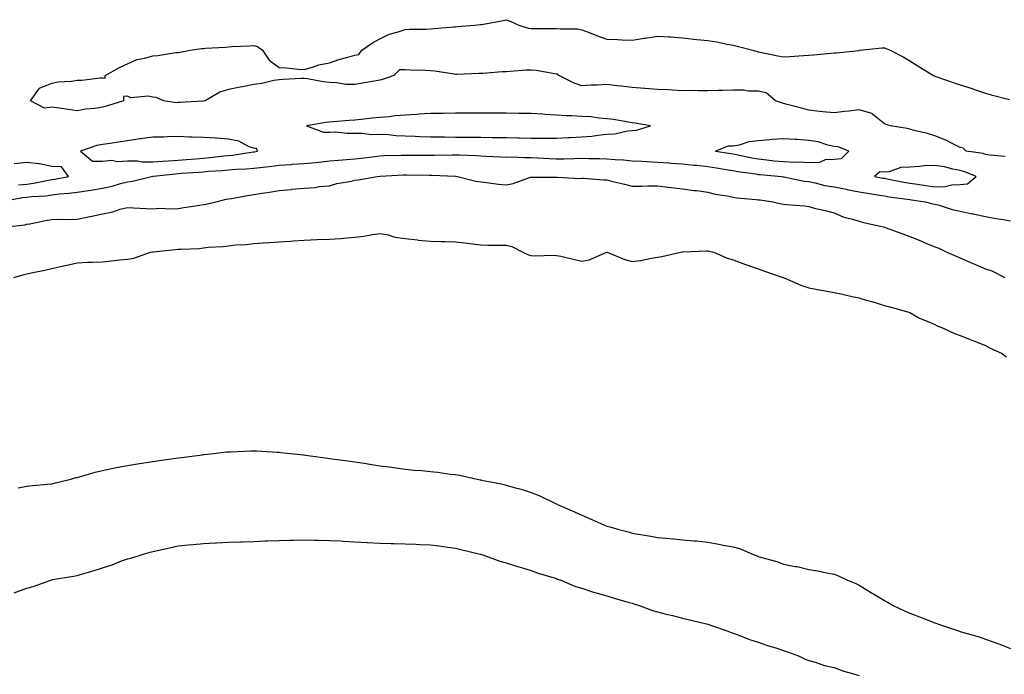
# Model space of a CAD drawing. Units: inches. Extents: x 884003 to 886643, y 7197578 to 7200218.
# Drawn here: x 885645 to 886036, y 7198925 to 7199184 of the extents above; entities that cross this region are included whole.
import ezdxf

# ---------------------------------------------------------------- set-up
doc = ezdxf.new("R2010")
doc.units = ezdxf.units.IN
doc.header["$MEASUREMENT"] = 0
doc.layers.add('Contour_88407197', color=7, linetype='Continuous', true_color=0x4fefd6)

msp = doc.modelspace()

# ---------------------------------------------------------------- linework, layer by layer
at = {"layer": 'Contour_88407197'}
for points in [[(886035.91, 7199129.79, 3269), (886029.68, 7199130.3, 3269), (886028.05, 7199130.67, 3269), (886027.11, 7199130.98, 3269), (886020.47, 7199131.92, 3269), (886019.19, 7199133.07, 3269), (886018.05, 7199133.42, 3269), (886015.12, 7199134.85, 3269), (886012.43, 7199136.3, 3269), (886008.05, 7199138.07, 3269), (886005.11, 7199138.99, 3269), (885999.81, 7199140.16, 3269), (885998.05, 7199140.63, 3269), (885997.08, 7199140.94, 3269), (885990.39, 7199141.92, 3269), (885988.67, 7199142.55, 3269), (885988.05, 7199142.82, 3269), (885983.46, 7199146.51, 3269), (885983.03, 7199146.9, 3269), (885978.05, 7199148.35, 3269), (885973.94, 7199147.82, 3269), (885972.25, 7199147.72, 3269), (885968.05, 7199147.08, 3269), (885963.61, 7199147.49, 3269), (885962.24, 7199147.72, 3269), (885958.05, 7199148.19, 3269), (885955.17, 7199149.03, 3269), (885949.5, 7199150.47, 3269), (885948.05, 7199150.87, 3269), (885947.18, 7199151.04, 3269), (885944.83, 7199151.92, 3269), (885941.13, 7199155.01, 3269), (885938.05, 7199155.71, 3269), (885934.2, 7199155.77, 3269), (885932.24, 7199156.12, 3269), (885928.05, 7199156.16, 3269), (885924.01, 7199155.96, 3269), (885922.13, 7199156, 3269), (885918.05, 7199155.83, 3269), (885914.19, 7199155.79, 3269), (885912.06, 7199155.92, 3269), (885908.05, 7199155.88, 3269), (885903.9, 7199156.06, 3269), (885902.41, 7199156.28, 3269), (885898.05, 7199156.43, 3269), (885893.16, 7199156.8, 3269), (885892.95, 7199156.82, 3269), (885888.05, 7199157.21, 3269), (885883.83, 7199157.7, 3269), (885882.1, 7199157.88, 3269), (885878.05, 7199158.33, 3269), (885874.2, 7199158.07, 3269), (885871.81, 7199158.15, 3269), (885868.05, 7199157.86, 3269), (885865, 7199158.87, 3269), (885858.98, 7199161.92, 3269), (885858.56, 7199162.43, 3269), (885858.05, 7199162.51, 3269), (885857.41, 7199162.56, 3269), (885850.05, 7199163.91, 3269), (885848.05, 7199164.07, 3269), (885845.98, 7199163.99, 3269), (885839.65, 7199163.52, 3269), (885838.05, 7199163.44, 3269), (885836.53, 7199163.44, 3269), (885828.9, 7199162.76, 3269), (885828.05, 7199162.76, 3269), (885827.2, 7199162.78, 3269), (885818.48, 7199162.35, 3269), (885818.05, 7199162.37, 3269), (885817.54, 7199162.43, 3269), (885809.76, 7199163.64, 3269), (885808.05, 7199163.83, 3269), (885806.05, 7199163.93, 3269), (885800.18, 7199164.05, 3269), (885798.05, 7199164.15, 3269), (885795.86, 7199164.11, 3269), (885793.54, 7199161.92, 3269), (885789.5, 7199160.47, 3269), (885788.05, 7199160.06, 3269), (885785.81, 7199159.67, 3269), (885781.11, 7199158.85, 3269), (885778.05, 7199158.33, 3269), (885774.51, 7199158.38, 3269), (885770.92, 7199159.05, 3269), (885768.05, 7199159.13, 3269), (885765.57, 7199159.44, 3269), (885759.38, 7199160.59, 3269), (885758.05, 7199160.79, 3269), (885756.83, 7199160.69, 3269), (885749.65, 7199160.32, 3269), (885748.05, 7199160.2, 3269), (885746.04, 7199159.91, 3269), (885741.18, 7199158.8, 3269), (885738.05, 7199158.4, 3269), (885733.6, 7199157.47, 3269), (885732.71, 7199157.27, 3269), (885728.05, 7199156.33, 3269), (885724.63, 7199155.34, 3269), (885718.77, 7199151.92, 3269), (885718.17, 7199151.8, 3269), (885718.05, 7199151.76, 3269), (885717.89, 7199151.76, 3269), (885708.75, 7199151.22, 3269), (885708.05, 7199151.18, 3269), (885707.28, 7199151.16, 3269), (885702.45, 7199151.92, 3269), (885699.3, 7199153.17, 3269), (885698.05, 7199153.37, 3269), (885696.18, 7199153.8, 3269), (885689.26, 7199153.13, 3269), (885688.05, 7199153.8, 3269), (885686.34, 7199153.62, 3269), (885686.36, 7199151.92, 3269), (885680.08, 7199149.89, 3269), (885678.05, 7199149.38, 3269), (885675.02, 7199148.89, 3269), (885671.35, 7199148.62, 3269), (885668.05, 7199147.94, 3269), (885664.55, 7199148.42, 3269), (885660.96, 7199149.01, 3269), (885658.05, 7199149.44, 3269), (885655.12, 7199148.99, 3269), (885649.53, 7199151.92, 3269), (885653.11, 7199156.86, 3269), (885658.05, 7199158.83, 3269), (885660.49, 7199159.48, 3269), (885665.84, 7199159.71, 3269), (885668.05, 7199160.12, 3269), (885669.9, 7199160.06, 3269), (885677.12, 7199161, 3269), (885678.05, 7199160.94, 3269), (885679.12, 7199160.85, 3269), (885679.14, 7199161.92, 3269), (885684.87, 7199165.1, 3269), (885688.05, 7199166.53, 3269), (885691.72, 7199168.25, 3269), (885694.92, 7199168.8, 3269), (885698.05, 7199169.77, 3269), (885700.07, 7199169.89, 3269), (885707.15, 7199171.02, 3269), (885708.05, 7199171.1, 3269), (885708.86, 7199171.12, 3269), (885712.82, 7199171.92, 3269), (885717.38, 7199172.58, 3269), (885718.05, 7199172.68, 3269), (885718.89, 7199172.76, 3269), (885726.84, 7199173.13, 3269), (885728.05, 7199173.27, 3269), (885729.54, 7199173.4, 3269), (885736.29, 7199173.68, 3269), (885738.05, 7199173.87, 3269), (885739.58, 7199173.44, 3269), (885741.56, 7199171.92, 3269), (885744.19, 7199168.07, 3269), (885748.05, 7199165.1, 3269), (885751.08, 7199164.95, 3269), (885755.47, 7199164.5, 3269), (885758.05, 7199164.34, 3269), (885761.36, 7199165.22, 3269), (885763.84, 7199166.14, 3269), (885768.05, 7199167, 3269), (885771.72, 7199168.25, 3269), (885775.32, 7199169.19, 3269), (885778.05, 7199170.01, 3269), (885779.72, 7199170.24, 3269), (885780.89, 7199171.92, 3269), (885785.13, 7199174.83, 3269), (885788.05, 7199176.47, 3269), (885791.7, 7199178.27, 3269), (885795.32, 7199179.19, 3269), (885798.05, 7199180.16, 3269), (885799.72, 7199180.24, 3269), (885806.46, 7199180.34, 3269), (885808.05, 7199180.4, 3269), (885809.45, 7199180.51, 3269), (885817.32, 7199181.2, 3269), (885818.05, 7199181.26, 3269), (885818.66, 7199181.31, 3269), (885825.68, 7199181.92, 3269), (885827.86, 7199182.12, 3269), (885828.05, 7199182.13, 3269), (885828.32, 7199182.19, 3269), (885836.38, 7199183.58, 3269), (885838.05, 7199184.05, 3269), (885839.63, 7199183.5, 3269), (885843.08, 7199181.92, 3269), (885846.82, 7199180.69, 3269), (885848.05, 7199180.51, 3269), (885849.46, 7199180.51, 3269), (885856.74, 7199180.61, 3269), (885858.05, 7199180.61, 3269), (885859.6, 7199180.38, 3269), (885866.55, 7199180.42, 3269), (885868.05, 7199180.08, 3269), (885871.03, 7199178.93, 3269), (885873.94, 7199177.8, 3269), (885878.05, 7199176.28, 3269), (885882.32, 7199176.2, 3269), (885883.88, 7199176.1, 3269), (885888.05, 7199175.98, 3269), (885892.84, 7199176.72, 3269), (885893.21, 7199176.76, 3269), (885898.05, 7199177.56, 3269), (885902.74, 7199177.23, 3269), (885903.31, 7199177.19, 3269), (885908.05, 7199176.84, 3269), (885912.53, 7199176.39, 3269), (885913.72, 7199176.26, 3269), (885918.05, 7199175.81, 3269), (885921.43, 7199175.3, 3269), (885925.65, 7199174.32, 3269), (885928.05, 7199173.91, 3269), (885929.66, 7199173.52, 3269), (885935.91, 7199171.92, 3269), (885938.05, 7199171.35, 3269), (885938.74, 7199171.24, 3269), (885945.84, 7199169.71, 3269), (885948.05, 7199169.32, 3269), (885950.5, 7199169.48, 3269), (885955.94, 7199169.81, 3269), (885958.05, 7199169.93, 3269), (885959.89, 7199170.08, 3269), (885966.87, 7199170.73, 3269), (885968.05, 7199170.85, 3269), (885969.02, 7199170.94, 3269), (885978.03, 7199171.9, 3269), (885978.05, 7199171.9, 3269), (885978.07, 7199171.9, 3269), (885978.21, 7199171.92, 3269), (885987.13, 7199172.84, 3269), (885988.05, 7199172.84, 3269), (885988.75, 7199172.62, 3269), (885990.34, 7199171.92, 3269), (885995.43, 7199169.3, 3269), (885998.05, 7199167.78, 3269), (886001.66, 7199165.53, 3269), (886007.44, 7199161.92, 3269), (886007.86, 7199161.74, 3269), (886008.05, 7199161.69, 3269), (886008.38, 7199161.59, 3269), (886015.27, 7199159.15, 3269), (886018.05, 7199158.29, 3269), (886022.88, 7199156.74, 3269), (886023.4, 7199156.57, 3269), (886028.05, 7199154.99, 3269), (886030.39, 7199154.26, 3269), (886037.61, 7199152.37, 3269)], [(885638.13, 7199112, 3269), (885646.38, 7199113.58, 3269), (885648.05, 7199113.7, 3269), (885650.09, 7199113.95, 3269), (885655.73, 7199114.24, 3269), (885658.05, 7199114.58, 3269), (885661.1, 7199114.97, 3269), (885664.71, 7199115.26, 3269), (885668.05, 7199115.75, 3269), (885672.53, 7199116.41, 3269), (885673.48, 7199116.49, 3269), (885678.05, 7199117.25, 3269), (885681.87, 7199118.09, 3269), (885685.21, 7199119.09, 3269), (885688.05, 7199119.79, 3269), (885689.99, 7199119.99, 3269), (885697.48, 7199121.92, 3269), (885697.97, 7199122, 3269), (885698.05, 7199122, 3269), (885698.14, 7199122.02, 3269), (885706.97, 7199122.99, 3269), (885708.05, 7199123.09, 3269), (885709.31, 7199123.19, 3269), (885716.29, 7199123.68, 3269), (885718.05, 7199123.81, 3269), (885720.12, 7199123.99, 3269), (885725.65, 7199124.32, 3269), (885728.05, 7199124.56, 3269), (885730.91, 7199124.79, 3269), (885735.09, 7199124.89, 3269), (885738.05, 7199125.16, 3269), (885741.76, 7199125.63, 3269), (885744.12, 7199125.85, 3269), (885748.05, 7199126.39, 3269), (885752.84, 7199126.71, 3269), (885753.24, 7199126.72, 3269), (885758.05, 7199127.06, 3269), (885762.48, 7199127.49, 3269), (885763.77, 7199127.64, 3269), (885768.05, 7199128.07, 3269), (885771.62, 7199128.35, 3269), (885774.76, 7199128.64, 3269), (885778.05, 7199128.89, 3269), (885780.8, 7199129.17, 3269), (885786, 7199129.87, 3269), (885788.05, 7199130.1, 3269), (885789.81, 7199130.16, 3269), (885796.43, 7199130.3, 3269), (885798.05, 7199130.36, 3269), (885799.61, 7199130.36, 3269), (885806.52, 7199130.4, 3269), (885808.05, 7199130.4, 3269), (885809.6, 7199130.38, 3269), (885816.69, 7199130.55, 3269), (885818.05, 7199130.55, 3269), (885819.53, 7199130.44, 3269), (885826.33, 7199130.2, 3269), (885828.05, 7199130.06, 3269), (885830.01, 7199129.95, 3269), (885835.85, 7199129.71, 3269), (885838.05, 7199129.6, 3269), (885840.26, 7199129.71, 3269), (885845.51, 7199129.38, 3269), (885848.05, 7199129.48, 3269), (885850.61, 7199129.36, 3269), (885855.12, 7199128.99, 3269), (885858.05, 7199128.87, 3269), (885861.07, 7199128.89, 3269), (885865.22, 7199129.09, 3269), (885868.05, 7199129.13, 3269), (885870.92, 7199129.05, 3269), (885875.13, 7199128.99, 3269), (885878.05, 7199128.91, 3269), (885881.35, 7199128.62, 3269), (885884.57, 7199128.44, 3269), (885888.05, 7199128.11, 3269), (885892.01, 7199127.96, 3269), (885893.91, 7199127.78, 3269), (885898.05, 7199127.64, 3269), (885902.69, 7199127.29, 3269), (885903.34, 7199127.21, 3269), (885908.05, 7199126.86, 3269), (885912.54, 7199126.41, 3269), (885913.63, 7199126.33, 3269), (885918.05, 7199125.92, 3269), (885921.49, 7199125.36, 3269), (885925.31, 7199124.65, 3269), (885928.05, 7199124.21, 3269), (885929.98, 7199123.85, 3269), (885937.07, 7199122.9, 3269), (885938.05, 7199122.74, 3269), (885938.78, 7199122.66, 3269), (885947.25, 7199121.92, 3269), (885947.94, 7199121.82, 3269), (885948.05, 7199121.8, 3269), (885948.19, 7199121.78, 3269), (885956.19, 7199120.06, 3269), (885958.05, 7199119.85, 3269), (885960.61, 7199119.36, 3269), (885964.45, 7199118.33, 3269), (885968.05, 7199117.76, 3269), (885972.96, 7199116.82, 3269), (885973.18, 7199116.78, 3269), (885978.05, 7199115.87, 3269), (885981.39, 7199115.26, 3269), (885985.33, 7199114.63, 3269), (885988.05, 7199114.17, 3269), (885989.97, 7199113.83, 3269), (885997.06, 7199112.92, 3269), (885998.05, 7199112.76, 3269), (885998.78, 7199112.64, 3269), (886004.21, 7199111.92, 3269), (886007.23, 7199111.1, 3269), (886008.05, 7199110.92, 3269), (886009.37, 7199110.61, 3269), (886014.93, 7199108.8, 3269), (886018.05, 7199108.21, 3269), (886022.85, 7199107.12, 3269), (886023.16, 7199107.04, 3269), (886028.05, 7199106.08, 3269), (886031.49, 7199105.36, 3269), (886035.07, 7199104.91, 3269), (886038.05, 7199104.36, 3269)], [(885644.79, 7199118.66, 3270), (885648.05, 7199118.89, 3270), (885650.74, 7199119.22, 3270), (885656.64, 7199120.51, 3270), (885658.05, 7199120.71, 3270), (885659.12, 7199120.85, 3270), (885664.65, 7199121.92, 3270), (885661.89, 7199125.77, 3270), (885658.05, 7199125.9, 3270), (885653.12, 7199126.98, 3270), (885653.01, 7199126.96, 3270), (885648.05, 7199127.47, 3270), (885643.06, 7199126.9, 3270)], [(885640.03, 7199101.92, 3268), (885647.25, 7199102.72, 3268), (885648.05, 7199102.96, 3268), (885649.29, 7199103.17, 3268), (885655.55, 7199104.42, 3268), (885658.05, 7199104.79, 3268), (885661.1, 7199104.97, 3268), (885665.17, 7199104.79, 3268), (885668.05, 7199105.01, 3268), (885671.92, 7199105.79, 3268), (885673.79, 7199106.18, 3268), (885678.05, 7199107.04, 3268), (885682.12, 7199107.84, 3268), (885685.02, 7199108.89, 3268), (885688.05, 7199109.67, 3268), (885690.43, 7199109.54, 3268), (885695.4, 7199109.26, 3268), (885698.05, 7199109.11, 3268), (885700.67, 7199109.3, 3268), (885705.21, 7199109.09, 3268), (885708.05, 7199109.24, 3268), (885710.36, 7199109.62, 3268), (885716.68, 7199110.55, 3268), (885718.05, 7199110.77, 3268), (885719, 7199110.96, 3268), (885723.15, 7199111.92, 3268), (885727.1, 7199112.86, 3268), (885728.05, 7199113.05, 3268), (885729.37, 7199113.23, 3268), (885735.54, 7199114.42, 3268), (885738.05, 7199114.73, 3268), (885741.43, 7199115.3, 3268), (885744.26, 7199115.71, 3268), (885748.05, 7199116.39, 3268), (885752.94, 7199116.8, 3268), (885753.15, 7199116.82, 3268), (885758.05, 7199117.27, 3268), (885762.42, 7199117.55, 3268), (885764.02, 7199117.9, 3268), (885768.05, 7199118.23, 3268), (885770.91, 7199119.07, 3268), (885776.03, 7199119.91, 3268), (885778.05, 7199120.38, 3268), (885779.44, 7199120.53, 3268), (885787.01, 7199121.92, 3268), (885787.98, 7199122, 3268), (885788.14, 7199122, 3268), (885797.45, 7199122.53, 3268), (885798.05, 7199122.55, 3268), (885798.67, 7199122.55, 3268), (885807.51, 7199122.47, 3268), (885808.05, 7199122.47, 3268), (885808.58, 7199122.45, 3268), (885817.96, 7199122.02, 3268), (885818.05, 7199122, 3268), (885818.13, 7199122, 3268), (885818.86, 7199121.92, 3268), (885826.13, 7199120.01, 3268), (885828.05, 7199119.77, 3268), (885830.44, 7199119.52, 3268), (885835.05, 7199118.91, 3268), (885838.05, 7199118.64, 3268), (885840.82, 7199119.15, 3268), (885847.74, 7199121.61, 3268), (885848.05, 7199121.69, 3268), (885848.28, 7199121.69, 3268), (885857.72, 7199121.59, 3268), (885858.05, 7199121.59, 3268), (885858.35, 7199121.63, 3268), (885867.29, 7199121.16, 3268), (885868.05, 7199121.24, 3268), (885868.76, 7199121.22, 3268), (885876.71, 7199120.59, 3268), (885878.05, 7199120.55, 3268), (885879.86, 7199120.1, 3268), (885884.97, 7199118.83, 3268), (885888.05, 7199118.07, 3268), (885891.92, 7199118.05, 3268), (885894.31, 7199118.17, 3268), (885898.05, 7199118.15, 3268), (885902.29, 7199117.68, 3268), (885903.67, 7199117.55, 3268), (885908.05, 7199117.02, 3268), (885912.55, 7199116.41, 3268), (885913.66, 7199116.31, 3268), (885918.05, 7199115.75, 3268), (885920.99, 7199114.87, 3268), (885925.72, 7199114.24, 3268), (885928.05, 7199113.72, 3268), (885929.58, 7199113.44, 3268), (885937.14, 7199112.84, 3268), (885938.05, 7199112.7, 3268), (885938.73, 7199112.6, 3268), (885943.8, 7199111.92, 3268), (885947.21, 7199111.08, 3268), (885948.05, 7199110.98, 3268), (885949.17, 7199110.81, 3268), (885956.4, 7199110.26, 3268), (885958.05, 7199109.95, 3268), (885960.7, 7199109.26, 3268), (885964.57, 7199108.44, 3268), (885968.05, 7199107.45, 3268), (885971.88, 7199105.75, 3268), (885974.8, 7199105.16, 3268), (885978.05, 7199104.15, 3268), (885979.76, 7199103.62, 3268), (885987.64, 7199101.92, 3268), (885987.94, 7199101.8, 3268), (885988.05, 7199101.76, 3268), (885988.29, 7199101.69, 3268), (885995.31, 7199099.19, 3268), (885998.05, 7199098.15, 3268), (886002.48, 7199096.35, 3268), (886004.49, 7199095.47, 3268), (886008.05, 7199093.97, 3268), (886009.58, 7199093.44, 3268), (886012.76, 7199091.92, 3268), (886016.45, 7199090.32, 3268), (886018.05, 7199089.62, 3268), (886022.11, 7199087.86, 3268), (886023.42, 7199087.29, 3268), (886028.05, 7199085.3, 3268), (886030.58, 7199084.46, 3268), (886035.82, 7199081.92, 3268)], [(885642.92, 7199081.92, 3267), (885646.98, 7199082.99, 3267), (885648.05, 7199083.31, 3267), (885649.82, 7199083.7, 3267), (885655.2, 7199084.77, 3267), (885658.05, 7199085.4, 3267), (885662.56, 7199086.43, 3267), (885663.36, 7199086.61, 3267), (885668.05, 7199087.72, 3267), (885672.08, 7199087.9, 3267), (885674.09, 7199087.96, 3267), (885678.05, 7199088.11, 3267), (885681.54, 7199088.42, 3267), (885684.94, 7199088.81, 3267), (885688.05, 7199089.11, 3267), (885690.44, 7199089.54, 3267), (885697.08, 7199091.92, 3267), (885697.91, 7199092.06, 3267), (885698.05, 7199092.08, 3267), (885698.22, 7199092.1, 3267), (885707.07, 7199092.9, 3267), (885708.05, 7199093.03, 3267), (885709.28, 7199093.15, 3267), (885716.56, 7199093.4, 3267), (885718.05, 7199093.58, 3267), (885719.99, 7199093.85, 3267), (885725.88, 7199094.09, 3267), (885728.05, 7199094.48, 3267), (885730.92, 7199094.79, 3267), (885735.03, 7199094.95, 3267), (885738.05, 7199095.32, 3267), (885741.72, 7199095.59, 3267), (885744.28, 7199095.69, 3267), (885748.05, 7199095.98, 3267), (885752.44, 7199096.31, 3267), (885753.62, 7199096.35, 3267), (885758.05, 7199096.72, 3267), (885763.02, 7199096.88, 3267), (885763.08, 7199096.88, 3267), (885768.05, 7199097.08, 3267), (885772.59, 7199097.37, 3267), (885773.63, 7199097.51, 3267), (885778.05, 7199097.82, 3267), (885781.73, 7199098.25, 3267), (885785.06, 7199098.93, 3267), (885788.05, 7199099.34, 3267), (885791.26, 7199098.72, 3267), (885794.02, 7199097.9, 3267), (885798.05, 7199097.27, 3267), (885802.88, 7199096.74, 3267), (885803.24, 7199096.72, 3267), (885808.05, 7199096.28, 3267), (885812.28, 7199096.14, 3267), (885813.88, 7199096.08, 3267), (885818.05, 7199095.96, 3267), (885821.71, 7199095.57, 3267), (885824.81, 7199095.16, 3267), (885828.05, 7199094.81, 3267), (885830.81, 7199094.69, 3267), (885835.24, 7199094.73, 3267), (885838.05, 7199094.62, 3267), (885840.31, 7199094.19, 3267), (885844.7, 7199091.92, 3267), (885847, 7199090.87, 3267), (885848.05, 7199090.53, 3267), (885849.52, 7199090.46, 3267), (885856.85, 7199090.73, 3267), (885858.05, 7199090.63, 3267), (885859.72, 7199090.26, 3267), (885865.12, 7199088.99, 3267), (885868.05, 7199088.33, 3267), (885871.06, 7199088.91, 3267), (885878.03, 7199091.92, 3267), (885878.04, 7199091.94, 3267), (885878.06, 7199091.94, 3267), (885878.08, 7199091.92, 3267), (885885.08, 7199088.95, 3267), (885888.05, 7199088.27, 3267), (885891.31, 7199088.66, 3267), (885895.7, 7199089.58, 3267), (885898.05, 7199089.89, 3267), (885899.79, 7199090.18, 3267), (885907.17, 7199091.92, 3267), (885907.92, 7199092.06, 3267), (885908.05, 7199092.06, 3267), (885908.17, 7199092.04, 3267), (885917.48, 7199092.49, 3267), (885918.05, 7199092.45, 3267), (885918.49, 7199092.35, 3267), (885920.44, 7199091.92, 3267), (885925.69, 7199089.56, 3267), (885928.05, 7199088.81, 3267), (885932.92, 7199087.04, 3267), (885933.11, 7199086.98, 3267), (885938.05, 7199085.32, 3267), (885940.54, 7199084.42, 3267), (885947.72, 7199081.92, 3267), (885947.96, 7199081.82, 3267), (885948.05, 7199081.8, 3267), (885948.24, 7199081.72, 3267), (885954.96, 7199078.83, 3267), (885958.05, 7199077.78, 3267), (885963.02, 7199076.88, 3267), (885963.1, 7199076.86, 3267), (885968.05, 7199075.87, 3267), (885971.39, 7199075.26, 3267), (885975.73, 7199074.24, 3267), (885978.05, 7199073.78, 3267), (885979.43, 7199073.31, 3267), (885984.43, 7199071.92, 3267), (885987.15, 7199071.02, 3267), (885988.05, 7199070.77, 3267), (885989.66, 7199070.32, 3267), (885995, 7199068.87, 3267), (885998.05, 7199067.97, 3267), (886001.89, 7199065.75, 3267), (886005.69, 7199064.28, 3267), (886008.05, 7199063.21, 3267), (886008.9, 7199062.76, 3267), (886011.12, 7199061.92, 3267), (886015.85, 7199059.71, 3267), (886018.05, 7199058.87, 3267), (886023.03, 7199056.9, 3267), (886023.1, 7199056.86, 3267), (886028.05, 7199054.85, 3267), (886029.92, 7199053.8, 3267), (886034.41, 7199051.92, 3267), (886036.49, 7199050.36, 3267)], [(885644.59, 7198998.46, 3266), (885648.05, 7198999.22, 3266), (885650.52, 7198999.46, 3266), (885656.09, 7198999.97, 3266), (885658.05, 7199000.14, 3266), (885659.5, 7199000.47, 3266), (885665.54, 7199001.92, 3266), (885667.45, 7199002.53, 3266), (885668.05, 7199002.64, 3266), (885668.99, 7199002.86, 3266), (885675.2, 7199004.77, 3266), (885678.05, 7199005.36, 3266), (885682.37, 7199006.24, 3266), (885683.46, 7199006.51, 3266), (885688.05, 7199007.33, 3266), (885691.95, 7199008.01, 3266), (885694.5, 7199008.37, 3266), (885698.05, 7199008.95, 3266), (885700.62, 7199009.34, 3266), (885706.21, 7199010.08, 3266), (885708.05, 7199010.36, 3266), (885709.43, 7199010.53, 3266), (885717.73, 7199011.59, 3266), (885718.05, 7199011.65, 3266), (885718.31, 7199011.67, 3266), (885721.06, 7199011.92, 3266), (885727.25, 7199012.72, 3266), (885728.05, 7199012.78, 3266), (885728.93, 7199012.8, 3266), (885736.84, 7199013.13, 3266), (885738.05, 7199013.15, 3266), (885739.23, 7199013.11, 3266), (885747.31, 7199012.66, 3266), (885748.05, 7199012.64, 3266), (885748.7, 7199012.56, 3266), (885753.95, 7199011.92, 3266), (885757.69, 7199011.55, 3266), (885758.05, 7199011.53, 3266), (885758.51, 7199011.45, 3266), (885766.51, 7199010.38, 3266), (885768.05, 7199010.18, 3266), (885770.1, 7199009.87, 3266), (885775.3, 7199009.17, 3266), (885778.05, 7199008.76, 3266), (885781.76, 7199008.21, 3266), (885784.02, 7199007.9, 3266), (885788.05, 7199007.27, 3266), (885792.77, 7199006.65, 3266), (885793.41, 7199006.55, 3266), (885798.05, 7199005.94, 3266), (885801.69, 7199005.55, 3266), (885804.65, 7199005.32, 3266), (885808.05, 7199004.99, 3266), (885810.82, 7199004.69, 3266), (885815.99, 7199003.97, 3266), (885818.05, 7199003.76, 3266), (885819.64, 7199003.5, 3266), (885826.58, 7199001.92, 3266), (885827.84, 7199001.71, 3266), (885828.05, 7199001.67, 3266), (885828.38, 7199001.59, 3266), (885836.19, 7199000.06, 3266), (885838.05, 7198999.6, 3266), (885841.31, 7198998.66, 3266), (885844.07, 7198997.94, 3266), (885848.05, 7198996.69, 3266), (885851.49, 7198995.36, 3266), (885857.69, 7198992.29, 3266), (885858.05, 7198992.12, 3266), (885858.18, 7198992.06, 3266), (885858.4, 7198991.92, 3266), (885865.12, 7198988.99, 3266), (885868.05, 7198987.6, 3266), (885872.11, 7198985.98, 3266), (885875.62, 7198984.34, 3266), (885878.05, 7198983.29, 3266), (885879.15, 7198983.01, 3266), (885882.77, 7198981.92, 3266), (885887.02, 7198980.88, 3266), (885888.05, 7198980.59, 3266), (885889.68, 7198980.3, 3266), (885895.5, 7198979.36, 3266), (885898.05, 7198978.87, 3266), (885901.44, 7198978.52, 3266), (885904.43, 7198978.31, 3266), (885908.05, 7198977.92, 3266), (885912.45, 7198977.53, 3266), (885913.56, 7198977.43, 3266), (885918.05, 7198977.02, 3266), (885922.36, 7198976.22, 3266), (885924.16, 7198975.81, 3266), (885928.05, 7198975.05, 3266), (885930.59, 7198974.46, 3266), (885936.42, 7198971.92, 3266), (885937.62, 7198971.49, 3266), (885938.05, 7198971.3, 3266), (885938.96, 7198971, 3266), (885945.41, 7198969.28, 3266), (885948.05, 7198968.27, 3266), (885952.6, 7198967.37, 3266), (885953.4, 7198967.27, 3266), (885958.05, 7198966.18, 3266), (885961.7, 7198965.57, 3266), (885965.13, 7198964.85, 3266), (885968.05, 7198964.3, 3266), (885969.78, 7198963.64, 3266), (885973.46, 7198961.92, 3266), (885976.67, 7198960.53, 3266), (885978.05, 7198959.89, 3266), (885982.95, 7198956.82, 3266), (885983.42, 7198956.55, 3266), (885988.05, 7198953.85, 3266), (885989.3, 7198953.17, 3266), (885991.47, 7198951.92, 3266), (885995.94, 7198949.81, 3266), (885998.05, 7198948.85, 3266), (886003.02, 7198946.96, 3266), (886003.06, 7198946.94, 3266), (886008.05, 7198944.93, 3266), (886010.29, 7198944.17, 3266), (886017.03, 7198941.92, 3266), (886017.82, 7198941.69, 3266), (886018.05, 7198941.61, 3266), (886018.51, 7198941.45, 3266), (886025.55, 7198939.42, 3266), (886028.05, 7198938.52, 3266), (886032.94, 7198936.8, 3266), (886033.33, 7198936.65, 3266), (886038.05, 7198934.79, 3266)], [(885643.11, 7198956.86, 3265), (885648.05, 7198958.74, 3265), (885650.53, 7198959.44, 3265), (885657.64, 7198961.92, 3265), (885657.94, 7198962.04, 3265), (885658.05, 7198962.06, 3265), (885658.23, 7198962.1, 3265), (885666.52, 7198963.44, 3265), (885668.05, 7198963.8, 3265), (885670.73, 7198964.6, 3265), (885674.4, 7198965.57, 3265), (885678.05, 7198966.76, 3265), (885681.95, 7198968.01, 3265), (885685.62, 7198969.5, 3265), (885688.05, 7198970.38, 3265), (885689.3, 7198970.67, 3265), (885693.41, 7198971.92, 3265), (885697.04, 7198972.94, 3265), (885698.05, 7198973.29, 3265), (885699.82, 7198973.7, 3265), (885705.17, 7198974.79, 3265), (885708.05, 7198975.47, 3265), (885712.03, 7198975.9, 3265), (885713.98, 7198975.98, 3265), (885718.05, 7198976.49, 3265), (885722.86, 7198976.72, 3265), (885723.22, 7198976.74, 3265), (885728.05, 7198976.98, 3265), (885732.84, 7198977.13, 3265), (885733.26, 7198977.13, 3265), (885738.05, 7198977.29, 3265), (885742.53, 7198977.43, 3265), (885743.56, 7198977.43, 3265), (885748.05, 7198977.58, 3265), (885752.23, 7198977.74, 3265), (885753.85, 7198977.72, 3265), (885758.05, 7198977.86, 3265), (885762.15, 7198977.82, 3265), (885763.83, 7198977.7, 3265), (885768.05, 7198977.68, 3265), (885772.54, 7198977.43, 3265), (885773.47, 7198977.33, 3265), (885778.05, 7198977.12, 3265), (885782.94, 7198976.82, 3265), (885783.17, 7198976.8, 3265), (885788.05, 7198976.51, 3265), (885792.54, 7198976.41, 3265), (885793.59, 7198976.37, 3265), (885798.05, 7198976.26, 3265), (885802.27, 7198976.14, 3265), (885803.91, 7198976.06, 3265), (885808.05, 7198975.92, 3265), (885811.58, 7198975.46, 3265), (885814.97, 7198975.01, 3265), (885818.05, 7198974.6, 3265), (885820.17, 7198974.03, 3265), (885827.73, 7198972.23, 3265), (885828.05, 7198972.15, 3265), (885828.23, 7198972.1, 3265), (885828.88, 7198971.92, 3265), (885835.6, 7198969.48, 3265), (885838.05, 7198968.81, 3265), (885842.63, 7198967.33, 3265), (885843.25, 7198967.12, 3265), (885848.05, 7198965.73, 3265), (885850.8, 7198964.67, 3265), (885857.15, 7198962.82, 3265), (885858.05, 7198962.53, 3265), (885858.48, 7198962.35, 3265), (885859.73, 7198961.92, 3265), (885865.56, 7198959.44, 3265), (885868.05, 7198958.7, 3265), (885872.77, 7198957.19, 3265), (885873.19, 7198957.06, 3265), (885878.05, 7198955.67, 3265), (885880.89, 7198954.75, 3265), (885886.86, 7198953.11, 3265), (885888.05, 7198952.76, 3265), (885888.7, 7198952.56, 3265), (885890.87, 7198951.92, 3265), (885896.06, 7198949.93, 3265), (885898.05, 7198949.36, 3265), (885901.48, 7198948.48, 3265), (885903.98, 7198947.86, 3265), (885908.05, 7198946.84, 3265), (885912, 7198945.87, 3265), (885914.77, 7198945.2, 3265), (885918.05, 7198944.4, 3265), (885919.91, 7198943.78, 3265), (885925.35, 7198941.92, 3265), (885927.27, 7198941.14, 3265), (885928.05, 7198940.9, 3265), (885929.6, 7198940.38, 3265), (885934.58, 7198938.44, 3265), (885938.05, 7198937.39, 3265), (885942.02, 7198935.88, 3265), (885944.93, 7198935.05, 3265), (885948.05, 7198934.01, 3265), (885949.57, 7198933.44, 3265), (885953.96, 7198931.92, 3265), (885956.68, 7198930.55, 3265), (885958.05, 7198930.06, 3265), (885960.62, 7198929.34, 3265), (885964.24, 7198928.11, 3265), (885968.05, 7198927.23, 3265), (885972.01, 7198925.87, 3265), (885974.88, 7198925.08, 3265), (885978.05, 7198924.11, 3265)]]:
    msp.add_polyline3d(points, dxfattribs=at)
for points in [[(885888.05, 7199140.16, 3270), (885889.75, 7199140.22, 3270), (885895.33, 7199141.92, 3270), (885889.22, 7199143.09, 3270), (885888.05, 7199143.21, 3270), (885886.57, 7199143.4, 3270), (885880.64, 7199144.5, 3270), (885878.05, 7199144.81, 3270), (885874.99, 7199144.99, 3270), (885871.65, 7199145.51, 3270), (885868.05, 7199145.69, 3270), (885864.08, 7199145.88, 3270), (885862.11, 7199145.98, 3270), (885858.05, 7199146.2, 3270), (885853.47, 7199146.49, 3270), (885852.68, 7199146.55, 3270), (885848.05, 7199146.86, 3270), (885843.06, 7199146.9, 3270), (885843.04, 7199146.9, 3270), (885838.05, 7199146.96, 3270), (885833.07, 7199146.94, 3270), (885823.03, 7199146.94, 3270), (885818.05, 7199146.96, 3270), (885813.08, 7199146.9, 3270), (885813.02, 7199146.9, 3270), (885808.05, 7199146.84, 3270), (885803.41, 7199146.55, 3270), (885802.63, 7199146.51, 3270), (885798.05, 7199146.22, 3270), (885794.08, 7199145.88, 3270), (885791.75, 7199145.61, 3270), (885788.05, 7199145.28, 3270), (885784.95, 7199145.03, 3270), (885780.6, 7199144.48, 3270), (885778.05, 7199144.24, 3270), (885775.87, 7199144.11, 3270), (885769.69, 7199143.56, 3270), (885768.05, 7199143.46, 3270), (885766.62, 7199143.35, 3270), (885758.88, 7199141.92, 3270), (885765.65, 7199139.52, 3270), (885768.05, 7199139.52, 3270), (885770.39, 7199139.58, 3270), (885775.13, 7199139.01, 3270), (885778.05, 7199139.07, 3270), (885780.85, 7199139.13, 3270), (885784.72, 7199138.58, 3270), (885788.05, 7199138.64, 3270), (885791.49, 7199138.48, 3270), (885794.3, 7199138.17, 3270), (885798.05, 7199138.01, 3270), (885802.06, 7199137.92, 3270), (885803.93, 7199137.8, 3270), (885808.05, 7199137.68, 3270), (885812.34, 7199137.64, 3270), (885813.7, 7199137.56, 3270), (885818.05, 7199137.53, 3270), (885822.49, 7199137.49, 3270), (885823.62, 7199137.49, 3270), (885828.05, 7199137.45, 3270), (885832.59, 7199137.37, 3270), (885833.5, 7199137.37, 3270), (885838.05, 7199137.31, 3270), (885842.75, 7199137.21, 3270), (885843.36, 7199137.23, 3270), (885848.05, 7199137.13, 3270), (885852.89, 7199137.08, 3270), (885853.23, 7199137.1, 3270), (885858.05, 7199137.04, 3270), (885862.68, 7199137.29, 3270), (885863.46, 7199137.33, 3270), (885868.05, 7199137.58, 3270), (885872.08, 7199137.9, 3270), (885874.46, 7199138.33, 3270), (885878.05, 7199138.66, 3270), (885881.12, 7199138.85, 3270), (885886.14, 7199140.01, 3270)], [(885738.05, 7199131.67, 3270), (885738.27, 7199131.71, 3270), (885739.58, 7199131.92, 3270), (885739.08, 7199132.96, 3270), (885738.05, 7199133.09, 3270), (885736.27, 7199133.7, 3270), (885732.09, 7199135.96, 3270), (885728.05, 7199136.71, 3270), (885723.22, 7199137.1, 3270), (885722.93, 7199137.04, 3270), (885718.05, 7199137.29, 3270), (885713.67, 7199137.55, 3270), (885712.47, 7199137.51, 3270), (885708.05, 7199137.72, 3270), (885703.81, 7199137.68, 3270), (885702.42, 7199137.55, 3270), (885698.05, 7199137.53, 3270), (885693.13, 7199136.84, 3270), (885692.92, 7199136.78, 3270), (885688.05, 7199136, 3270), (885684.39, 7199135.57, 3270), (885681.09, 7199134.97, 3270), (885678.05, 7199134.56, 3270), (885675.85, 7199134.13, 3270), (885669.3, 7199131.92, 3270), (885674.08, 7199127.96, 3270), (885678.05, 7199127.96, 3270), (885681.61, 7199128.37, 3270), (885683.98, 7199127.86, 3270), (885688.05, 7199128.11, 3270), (885691.91, 7199128.07, 3270), (885693.83, 7199127.7, 3270), (885698.05, 7199127.66, 3270), (885701.97, 7199127.99, 3270), (885704.24, 7199128.11, 3270), (885708.05, 7199128.4, 3270), (885711.31, 7199128.66, 3270), (885715.09, 7199128.95, 3270), (885718.05, 7199129.19, 3270), (885720.57, 7199129.4, 3270), (885726.22, 7199130.08, 3270), (885728.05, 7199130.26, 3270), (885729.58, 7199130.4, 3270), (885737.78, 7199131.65, 3270)], [(885968.05, 7199128.8, 3270), (885971.01, 7199128.97, 3270), (885973.97, 7199131.92, 3270), (885969.75, 7199133.62, 3270), (885968.05, 7199133.81, 3270), (885965.65, 7199134.32, 3270), (885961.79, 7199135.65, 3270), (885958.05, 7199136.22, 3270), (885953.46, 7199136.51, 3270), (885952.69, 7199136.55, 3270), (885948.05, 7199136.86, 3270), (885943.41, 7199136.57, 3270), (885942.56, 7199136.43, 3270), (885938.05, 7199136.1, 3270), (885934.29, 7199135.67, 3270), (885930.52, 7199134.38, 3270), (885928.05, 7199133.97, 3270), (885926.09, 7199133.87, 3270), (885921.07, 7199131.92, 3270), (885927.14, 7199131.02, 3270), (885928.05, 7199130.87, 3270), (885929.34, 7199130.63, 3270), (885935.45, 7199129.32, 3270), (885938.05, 7199128.89, 3270), (885941.45, 7199128.52, 3270), (885944.3, 7199128.17, 3270), (885948.05, 7199127.78, 3270), (885952.37, 7199127.6, 3270), (885953.81, 7199127.68, 3270), (885958.05, 7199127.47, 3270), (885962.38, 7199127.58, 3270), (885964.71, 7199128.58, 3270)], [(886018.05, 7199118.76, 3270), (886020.98, 7199118.99, 3270), (886024.35, 7199121.92, 3270), (886019.92, 7199123.78, 3270), (886018.05, 7199124.24, 3270), (886015.15, 7199124.81, 3270), (886011.8, 7199125.67, 3270), (886008.05, 7199126.31, 3270), (886003.81, 7199126.16, 3270), (886001.96, 7199125.83, 3270), (885998.05, 7199125.65, 3270), (885994.54, 7199125.42, 3270), (885989.94, 7199123.81, 3270), (885988.05, 7199123.6, 3270), (885986.18, 7199123.78, 3270), (885984.14, 7199121.92, 3270), (885987.41, 7199121.28, 3270), (885988.05, 7199121.18, 3270), (885988.96, 7199121, 3270), (885995.74, 7199119.62, 3270), (885998.05, 7199119.24, 3270), (886001.17, 7199118.8, 3270), (886004.46, 7199118.33, 3270), (886008.05, 7199117.84, 3270), (886012.07, 7199117.9, 3270), (886014.79, 7199118.66, 3270)]]:
    msp.add_polyline3d(points, close=True, dxfattribs=at)

doc.saveas('drawing.dxf')
